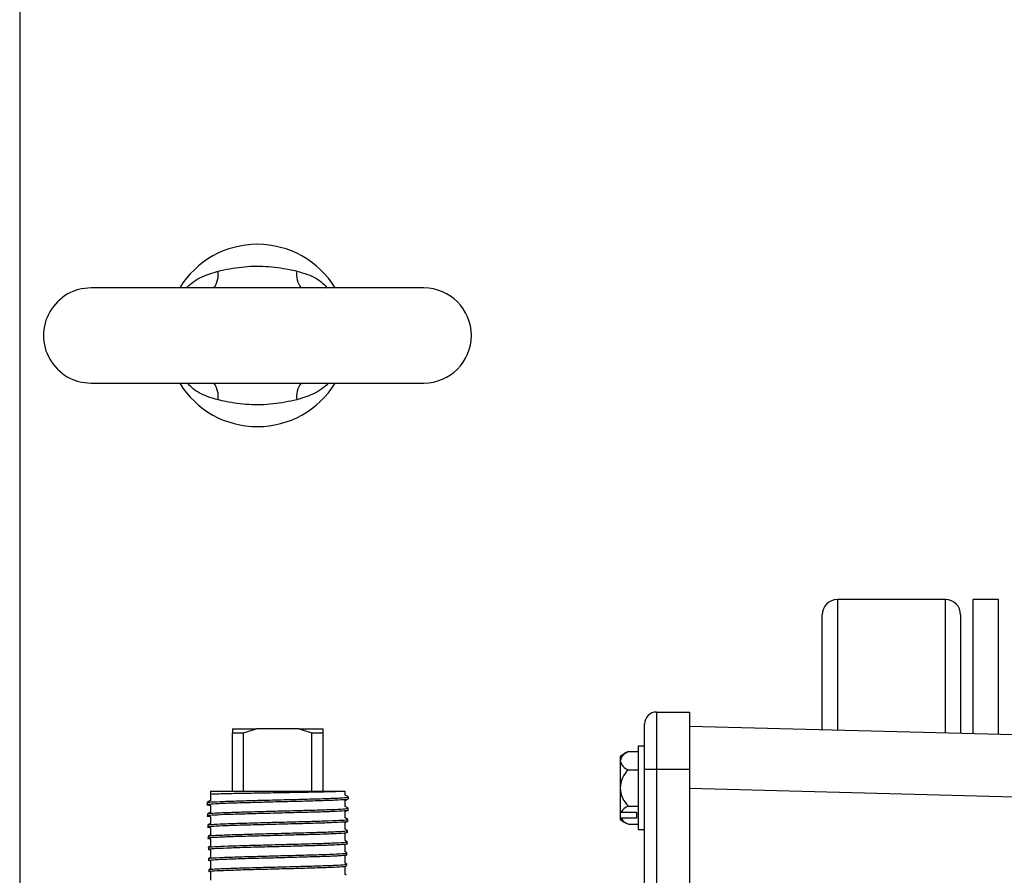
# Model space of a CAD drawing. Extents: x 0 to 16.5, y 0 to 11.7.
# Drawn here: x 3 to 3.5, y 3.1 to 3.6 of the extents above; entities that cross this region are included whole.
import ezdxf

# ---------------------------------------------------------------- set-up
doc = ezdxf.new("R2010")
doc.units = 0
doc.linetypes.add('SLD-SOLID', pattern=[0])
doc.layers.get('0').update_dxf_attribs({"linetype": 'CONTINUOUS'})

msp = doc.modelspace()

# ---------------------------------------------------------------- linework, layer by layer
at = {"color": 7, "linetype": 'SLD-SOLID'}
for p, q in [((2.991777725863346, 3.636225914003854), (2.991777725863346, 3.09545997587115)), ((3.192565127438149, 3.431501504555035), (3.027210796729488, 3.431501504555035)), ((3.027210796729488, 3.384257410066847), (3.192565127438149, 3.384257410066847)), ((3.451748198294553, 3.276678669904197), (3.397998198294581, 3.276678669903351)), ((3.397998198294584, 3.276678669903353), (3.397998198295603, 3.211927505401785)), ((3.451748198295625, 3.210520012118286), (3.451748198294584, 3.276678669904197)), ((3.477998198294584, 3.27667866990463), (3.465498198294584, 3.276678669904434)), ((3.465498198295631, 3.210159955696926), (3.465498198294584, 3.276678669904434)), ((3.477998198295636, 3.209832631677508), (3.477998198294584, 3.276678669904625)), ((3.3904981982956, 3.212123899813435), (3.390498198294702, 3.269178669903233)), ((3.459248198294702, 3.269178669904316), (3.459248198295628, 3.210323617706636)), ((3.308179694358426, 3.220878669901896), (3.308179694358876, 3.192278669901897)), ((3.308179694358426, 3.220878669901896), (3.324579694358427, 3.220878669902155)), ((3.324579694358427, 3.220878669902155), (3.324579694358876, 3.192278669902154)), ((3.302179694358876, 3.192278669901802), (3.30217969435852, 3.214878669901802)), ((3.097472607744398, 3.212501504544291), (3.109471346820977, 3.21250150454448)), ((3.097472607744443, 3.210575019390293), (3.103028163300042, 3.210575019390379)), ((3.0974726077449, 3.181501504544291), (3.097472607744443, 3.210575019390293)), ((3.103028163300042, 3.210575019390379), (3.109471346820977, 3.21250150454448)), ((3.1030281633005, 3.181501504544378), (3.103028163300042, 3.210575019390379)), ((3.130473868667818, 3.212501504544811), (3.109471346820977, 3.21250150454448)), ((3.130473868667818, 3.212501504544811), (3.142472607744398, 3.212501504544999)), ((3.136917052188844, 3.210575019390913), (3.142472607744442, 3.210575019391001)), ((3.136917052189301, 3.181501504544912), (3.136917052188844, 3.210575019390913)), ((3.142472607744442, 3.210575019391001), (3.142472607744398, 3.212501504544999)), ((3.1424726077449, 3.181501504544999), (3.142472607744442, 3.210575019391001)), ((3.324579694358537, 3.213850036586462), (3.501343817738327, 3.209221305118177)), ((3.294250003318096, 3.201191998300394), (3.299079694358736, 3.20119199830047)), ((3.302179694358694, 3.203878669901802), (3.299079694358694, 3.203878669901753)), ((3.299079694358694, 3.203878669901753), (3.299079694358857, 3.193528669901753)), ((3.290179694358774, 3.198778669901613), (3.290179694358807, 3.19668866620065)), ((3.290179694358807, 3.19668866620065), (3.29017969435902, 3.183178669901613)), ((3.294250003318238, 3.192185334101036), (3.299079694358878, 3.192185334101111)), ((3.299079694358857, 3.193528669901753), (3.299079694359345, 3.162478669901753)), ((3.308179694358876, 3.192278669901897), (3.302179694358876, 3.192278669901802)), ((3.302179694364482, 2.836078669901801), (3.302179694358876, 3.192278669901802)), ((3.324579694358876, 3.192278669902154), (3.308179694358876, 3.192278669901897)), ((3.308179694358876, 3.192278669901897), (3.308179694364482, 2.836078669901895)), ((3.324579694358876, 3.192278669902154), (3.324579694364483, 2.836078669902153)), ((3.086508040815783, 3.180475571445081), (3.086288195884229, 3.18025572651352)), ((3.086372981126301, 3.179809031045747), (3.086508040815794, 3.17973096811401)), ((3.086508040815767, 3.181501504544118), (3.086508040815783, 3.180475571445081)), ((3.086508040815767, 3.181501504544118), (3.153437174674034, 3.181501504545172)), ((3.086508040815794, 3.179749597094956), (3.08650804081584, 3.176830866172794)), ((3.153437174674064, 3.179626848110706), (3.153437174674034, 3.181501504545172)), ((3.155105958270784, 3.17868336333424), (3.153437174674063, 3.179648055593425)), ((3.29017969435902, 3.183178669901613), (3.290179694359205, 3.171420842025222)), ((3.497743264266985, 3.178326211854696), (3.324579694359024, 3.182860659512219)), ((3.084903586675181, 3.175872886980354), (3.084931157955449, 3.174819982266751)), ((3.08655029201512, 3.176855288057884), (3.084913477364196, 3.175909182385125)), ((3.085282146259647, 3.174965147355962), (3.086508040815881, 3.174256626294116)), ((3.153404416037506, 3.176973461338136), (3.154277579099526, 3.177478068710297)), ((3.153437174674152, 3.173991611860067), (3.153437174674105, 3.176992392795786)), ((3.15508697899849, 3.177604740626601), (3.155114324144884, 3.178649009637237)), ((3.085049160443034, 3.170313649075322), (3.085076755615412, 3.169259831958845)), ((3.086541518766134, 3.17120926278715), (3.085053213225375, 3.170349015461981)), ((3.086508040815881, 3.174277282793799), (3.086508040815929, 3.171189912380713)), ((3.153401594581196, 3.171503081008137), (3.154107144993029, 3.171910922651852)), ((3.154971031404851, 3.173125787407634), (3.153437174674152, 3.174012274011353)), ((3.153437174674242, 3.168347973900567), (3.153437174674191, 3.171523647991541)), ((3.154940826845472, 3.172023415076514), (3.154969054941059, 3.173101402556529)), ((3.290179694359205, 3.171420842025225), (3.290179694359252, 3.168420842025222)), ((3.290560744320587, 3.171168673602581), (3.298179694359209, 3.171168673602702)), ((3.294250003318522, 3.174172005702319), (3.299079694359162, 3.174172005702395)), ((3.298179694359209, 3.171168673602702), (3.298179694359256, 3.168168673602702)), ((3.085172129241234, 3.169560836329524), (3.086508040815967, 3.168788630145415)), ((3.086547326918822, 3.165573152831572), (3.085204311885191, 3.164796797133078)), ((3.086508040815966, 3.168807675905878), (3.086508040816017, 3.165550442743434)), ((3.15340497653621, 3.16603195843879), (3.154227526484789, 3.166507350370487)), ((3.154810637259804, 3.167574556254317), (3.153437174674242, 3.168368534694186)), ((3.15343717467433, 3.162711639175459), (3.153437174674278, 3.166050567320937)), ((3.154795285155876, 3.166465402184033), (3.154823405089342, 3.167539259119279)), ((3.290179694359252, 3.168420842025222), (3.290179694359265, 3.167578669901613)), ((3.298179694359256, 3.168168673602702), (3.290560744320634, 3.168168673602581)), ((3.294250003318663, 3.165165341502961), (3.299079694359303, 3.165165341503037)), ((3.085194374470232, 3.164768149111687), (3.085221718843734, 3.16372390961781)), ((3.085310603815357, 3.164004848803453), (3.086508040816053, 3.163312815784709)), ((3.086508040816052, 3.163332901235023), (3.086508040816106, 3.159912120032188)), ((3.153401126534509, 3.160558392298634), (3.153768300661761, 3.160770628695501)), ((3.154681942209883, 3.162013570173936), (3.15343717467433, 3.162733041022633)), ((3.153437174674418, 3.157069793231853), (3.153437174674364, 3.160579229080827)), ((3.154649833908062, 3.160910843123836), (3.154677892998559, 3.161982376559852)), ((3.299079694359345, 3.162478669901753), (3.302179694359345, 3.162478669901802)), ((3.085340055482016, 3.159204815726159), (3.08536784275355, 3.158143662638864)), ((3.086546996864565, 3.159934635650988), (3.085347571272415, 3.159241397746209)), ((3.085692554136875, 3.158316970184055), (3.086508040816139, 3.157845564277344)), ((3.086508040816138, 3.157865195516934), (3.086508040816195, 3.154270215770508)), ((3.153404701554229, 3.155089993940236), (3.154056455666118, 3.155466710693626)), ((3.154520827164555, 3.156463376784817), (3.153437174674418, 3.157089798294685)), ((3.154504584970747, 3.155364009989927), (3.154532670963701, 3.156436570789293)), ((3.085485511369892, 3.153650079475839), (3.085513128176877, 3.152595436166983)), ((3.086543596125351, 3.154290770518829), (3.085493955406211, 3.153683966603437)), ((3.085818880758938, 3.152768484924846), (3.086508040816225, 3.152370200564686)), ((3.086508040816225, 3.152389317742106), (3.086508040816284, 3.148634002611515)), ((3.153437174674508, 3.151431172819207), (3.153437174674449, 3.155108763547053)), ((3.154387897761587, 3.150903367500751), (3.153437174674507, 3.151452930734924)), ((3.154359085178861, 3.149807597106427), (3.154386892095043, 3.15086950039385)), ((3.085630776627066, 3.148102623118301), (3.085658881748152, 3.147029331846335)), ((3.086551250681995, 3.148658976275475), (3.085640898050328, 3.148132826972902)), ((3.086043401355463, 3.147170345148906), (3.086508040816311, 3.146901749737433)), ((3.086508040816311, 3.146892638066194), (3.086508040816372, 3.142990588541516)), ((3.153401489108117, 3.149614115673678), (3.153757705545984, 3.149820005677462)), ((3.153437174674596, 3.145792036212241), (3.153437174674536, 3.149634741620782)), ((3.154234695726354, 3.145350783326214), (3.153437174674596, 3.145811776885195)), ((3.085776510177642, 3.142537283357287), (3.085804456807206, 3.141470044632307)), ((3.086541286145237, 3.143009808201611), (3.085783822025042, 3.142571905993355)), ((3.08599981918243, 3.141722067858773), (3.086508040816398, 3.14142833297017)), ((3.086508040816397, 3.141446930530686), (3.086508040816462, 3.137355249049127)), ((3.153437174674685, 3.140150822083285), (3.153437174674622, 3.144154049168977)), ((3.154213790223729, 3.144259006622968), (3.1542414999492, 3.145317198346874)), ((3.154089077861756, 3.139795800712812), (3.153437174674685, 3.140172659842942))]:
    msp.add_line(p, q, dxfattribs=at)
for centre, radius, start, end in [((3.109887962083818, 3.407879457310941), 0.04527559055118086, 31.4489813893797, 148.5510186106203), ((3.078707925127056, 3.438342834222017), 0.01172850684740551, 324.316465570571, 7.498200044608094), ((3.141067999040585, 3.438342834222018), 0.01172850684740953, 172.5017999553988, 215.6835344294215), ((3.027210796729488, 3.407879457310941), 0.02362204724409445, 90, 270.0000000000008), ((3.192565127438149, 3.407879457310941), 0.02362204724409445, 270.0000000000008, 90), ((3.109887962083818, 3.407879457310941), 0.04527559055118086, 211.4489813893805, 328.5510186106212), ((3.078707925127053, 3.377416080399865), 0.01172850684740847, 352.501799955399, 35.6835344294245), ((3.141067999040588, 3.377416080399865), 0.01172850684741244, 144.3164655705882, 187.4982000446001), ((3.397998198294702, 3.269178669903322), 0.007500000000000284, 90.00000000090243, 180.0000000007981), ((3.451748198294702, 3.269178669904166), 0.00749999999999984, 1.105984881234271e-09, 90.00000000090243), ((3.308179694358521, 3.214878669901896), 0.006000000000000671, 90.00000000090328, 180.0000000008999), ((3.30217969435902, 3.183178669901802), 0.01968146336022791, 113.7596907958089, 127.5685920297299), ((3.295773638646345, 3.195723742019453), 0.005676556294756979, 105.5695786332075, 170.2131067498503), ((3.295773638646312, 3.197653590382024), 0.005676556294754739, 189.7868932519569, 254.4304213686209), ((3.30217969435902, 3.183178669901801), 0.01200000000000086, 131.3614930626161, 180.0000000008999), ((3.30217969435902, 3.183178669901801), 0.01200000000000001, 180.0000000008999, 228.6385069391879), ((3.301091308802858, 3.187495322036229), 0.01942813005389885, 235.8307111402446, 237.178290633427), ((3.296793237465501, 3.167280337847808), 0.007345959824505878, 110.2555880129024, 148.0407331704465), ((3.301091308806388, 3.184495322041491), 0.01942813006020848, 235.8307111404627, 237.1782906332074), ((3.30217969435902, 3.183178669901802), 0.01968146336022834, 232.4314079720759, 246.2403092059979), ((3.296793237465353, 3.172057009357462), 0.007345959824396929, 211.9592668310675, 249.7444119891843)]:
    msp.add_arc(centre, radius, start, end, dxfattribs=at)
for points, knots in [([(3.074783762777221, 3.431501504555035), (3.074866756843387, 3.43160588291306), (3.076786754800951, 3.434020588487572), (3.082091008094975, 3.437225597519488), (3.087648052731919, 3.439010123979036), (3.090336141059504, 3.439873346259867)], [0, 0, 0, 0, 0.0227931074171794, 0.5272993806590308, 1, 1, 1, 1]), ([(3.090336141059504, 3.439873346259867), (3.094205478427768, 3.44066218773133), (3.102032516967498, 3.4422578853951), (3.113980234711613, 3.442534199303013), (3.123147990355501, 3.441250137234748), (3.128183306054314, 3.440148292739488), (3.129439783108133, 3.439873346259867)], [0, 0, 0, 0, 0.2999858395269273, 0.6068224359572109, 0.9018892524628987, 1, 1, 1, 1]), ([(3.129439783108133, 3.439873346259867), (3.131243560601318, 3.439355784477155), (3.135899228849667, 3.438019923503488), (3.141269607440933, 3.43520168009797), (3.143938168599022, 3.432276421377964), (3.144645084852369, 3.431501504555035)], [0, 0, 0, 0, 0.3173763908464722, 0.8191693217273414, 1, 1, 1, 1]), ([(3.090336141059504, 3.375885568362016), (3.088532363566319, 3.376403130144727), (3.08387669531797, 3.377738991118395), (3.078506316726704, 3.380557234523913), (3.075837755568616, 3.383482493243918), (3.075130839315269, 3.384257410066847)], [0, 0, 0, 0, 0.3173763908464922, 0.819169321727393, 1, 1, 1, 1]), ([(3.144992161390414, 3.384257410066847), (3.144909167324249, 3.384153031708822), (3.142989169366685, 3.38173832613431), (3.137684916072662, 3.378533317102395), (3.132127871435718, 3.376748790642846), (3.129439783108133, 3.375885568362016)], [0, 0, 0, 0, 0.02279310741712404, 0.527299380659004, 1, 1, 1, 1]), ([(3.129439783108133, 3.375885568362016), (3.125570445739868, 3.375096726890553), (3.117743407200139, 3.373501029226782), (3.105795689456024, 3.37322471531887), (3.096627933812136, 3.374508777387135), (3.091592618113323, 3.375610621882395), (3.090336141059504, 3.375885568362016)], [0, 0, 0, 0, 0.2999858395269273, 0.6068224359572109, 0.9018892524628987, 1, 1, 1, 1]), ([(3.097472607744398, 3.212501504544291), (3.09747260774441, 3.212111173378824), (3.097472607744429, 3.211534203040944), (3.09747260774444, 3.210809460214217), (3.097472607744443, 3.210575019390293)], [0, 0, 0, 0, 0.6765186004213083, 1, 1, 1, 1]), ([(3.130473868667818, 3.212501504544811), (3.131940424108172, 3.212111173379367), (3.13410822177026, 3.211534203041522), (3.136230526186082, 3.210809460214826), (3.136917052188844, 3.210575019390913)], [0, 0, 0, 0, 0.6765186004215191, 1, 1, 1, 1]), ([(3.086528212293741, 3.180015710104016), (3.086489585610092, 3.180049393700815), (3.086381119531982, 3.180143979290267), (3.090435997930887, 3.180306065350434), (3.097833268828758, 3.180494319673376), (3.107842250053163, 3.180676734826756), (3.119062280544475, 3.18086984465193), (3.130282067143572, 3.181053906593071), (3.140167976955509, 3.181240307100715), (3.146230965635583, 3.181393091334187), (3.148543672235099, 3.181478165001254), (3.149178151962757, 3.181501504545112)], [0, 0, 0, 0, 0.0708095347906631, 0.1988374824308946, 0.3265534669149998, 0.4529489861487848, 0.5791601569104347, 0.7044671640005332, 0.8287902992749314, 0.9530294572121676, 1, 1, 1, 1]), ([(3.154846874618346, 3.177611027981065), (3.154656028217745, 3.177510561019377), (3.154243330373761, 3.177293305161525), (3.148871874869589, 3.177058292893757), (3.140369283844191, 3.176758843955736), (3.129473860470076, 3.176402005741395), (3.118585323742431, 3.17622624172286), (3.107963069715103, 3.175853296696798), (3.098287571954185, 3.175668807437744), (3.090075412949646, 3.175326857496022), (3.085444346522678, 3.175005467022117), (3.084192375160041, 3.174825268672607), (3.085949985663455, 3.17465549259133), (3.086508040815875, 3.174601587350817)], [0, 0, 0, 0, 0.08560227166172667, 0.1851115496220915, 0.2845340625178246, 0.3840995146475217, 0.4834750179590852, 0.556331359502064, 0.6557557398238645, 0.7550955631877921, 0.854555900961106, 0.9538203551355197, 0.9999999999999999, 0.9999999999999999, 0.9999999999999999, 0.9999999999999999]), ([(3.085388238139762, 3.175924652187379), (3.085507351354394, 3.175990688099995), (3.08580647799774, 3.176156522772009), (3.090753106915501, 3.176425135613005), (3.099054382168676, 3.176714688189301), (3.109870631029334, 3.177022233452202), (3.121793921939093, 3.177315571107873), (3.133514323824799, 3.177611643749272), (3.143760548391902, 3.177918555887641), (3.15114000959331, 3.178206764325141), (3.154958410006347, 3.178461522751921), (3.154737253241918, 3.178610745383972), (3.154663029004898, 3.17866082721637)], [0, 0, 0, 0, 0.07212168347197238, 0.1811177471467008, 0.2901607476983389, 0.399208211704712, 0.508283406464597, 0.6173970738130454, 0.7265133544550714, 0.8356729137508905, 0.9448488377471083, 1, 1, 1, 1]), ([(3.154857668335588, 3.172047331483397), (3.154885568278604, 3.172043004702926), (3.155634725361474, 3.171926823883709), (3.153446153073555, 3.171774601733003), (3.148122705126885, 3.171466952076181), (3.139183274549294, 3.171117939988555), (3.12819877636543, 3.170904241755841), (3.116264931707089, 3.17053563491899), (3.10475422503878, 3.170251686377703), (3.094984341606892, 3.170001124519989), (3.087946144664225, 3.169621317611636), (3.084876904229498, 3.16939699866148), (3.084552999061356, 3.16915951410328), (3.086304899210485, 3.169041954643311), (3.086508040815962, 3.169028323034541)], [0, 0, 0, 0, 0.003807516796526547, 0.1022377778554657, 0.2005839081047954, 0.2990710738787805, 0.3973698702108717, 0.495719725587827, 0.5941215157142041, 0.6923481190044131, 0.7907135006756545, 0.8889411493918774, 0.987122169476246, 1, 1, 1, 1]), ([(3.08549799412515, 3.170363830279225), (3.085428320165457, 3.170393416623259), (3.08512783257845, 3.170521015645419), (3.088609107347636, 3.170758266628492), (3.095617617072551, 3.171049866270709), (3.105661868414924, 3.17134762992549), (3.117249838816981, 3.171653356194515), (3.129163698010778, 3.17194189007427), (3.140066915521522, 3.172247005578786), (3.148611508291513, 3.172544634954464), (3.154076763458983, 3.172826291965235), (3.154545131507795, 3.17301722074094), (3.154764761374687, 3.173106752171832)], [0, 0, 0, 0, 0.03283515063700397, 0.1416103696029279, 0.2504165961774919, 0.3592579499810479, 0.4681034177461572, 0.5769940494951333, 0.6858969876828668, 0.7948186324696987, 0.9037851609356655, 1, 1, 1, 1]), ([(3.154351051594749, 3.166477034849216), (3.15447146856539, 3.16644136445264), (3.154944762090256, 3.166301163552062), (3.151712507495693, 3.166134650641878), (3.14498849577777, 3.165748709196152), (3.135180328360152, 3.165500299581588), (3.123734168046887, 3.165210572450646), (3.111849915870804, 3.164851186782784), (3.10090358096067, 3.164636840306751), (3.092048906559088, 3.164277922796455), (3.08658718609924, 3.163980336093424), (3.084514653890869, 3.163791341771196), (3.085700160282319, 3.163632343185923), (3.086032216505304, 3.163587808234389)], [0, 0, 0, 0, 0.03507814796847205, 0.1378730938802626, 0.2407889917699699, 0.343636338166418, 0.446367953778507, 0.549249815483982, 0.6519423696902389, 0.7546617738260168, 0.8574664077681199, 0.9600768358346611, 1, 1, 1, 1]), ([(3.085388152223304, 3.164811949290298), (3.085809251076568, 3.164902429377179), (3.086691975623673, 3.165092097416156), (3.092731981123225, 3.165388179929432), (3.10168556708799, 3.165676864482636), (3.11279595207116, 3.165982971392565), (3.124702242652193, 3.166279136088339), (3.136064883003959, 3.166572682315004), (3.145698107172139, 3.166880622342359), (3.152127984953459, 3.167169774863948), (3.155102262911921, 3.167397484751229), (3.154556882744226, 3.167523308836236), (3.154444771083202, 3.167549173999662)], [0, 0, 0, 0, 0.09938550552673098, 0.2083359398270013, 0.3173329053290283, 0.42633886688936, 0.5353670232983103, 0.6444383719891245, 0.7535114353941401, 0.8626231286370983, 0.9717599756150648, 0.9999999999999999, 0.9999999999999999, 0.9999999999999999, 0.9999999999999999]), ([(3.154252448107989, 3.160921249037223), (3.154213102026529, 3.160859443014755), (3.154118986278041, 3.160711603132102), (3.14945144293916, 3.160418395821764), (3.14149018536672, 3.160088468905383), (3.130966352442014, 3.159869029402743), (3.119250344775969, 3.159489250653374), (3.107602811225493, 3.159228585947578), (3.097378283209935, 3.158953183250064), (3.089627447854747, 3.158584868449623), (3.085602829223494, 3.158371067775677), (3.084640690213383, 3.158102386306854), (3.086211152260878, 3.157979452490746), (3.086508040816137, 3.15795621242384)], [0, 0, 0, 0, 0.07221756557484744, 0.1727442730247243, 0.2734002009139105, 0.3738574552848712, 0.4744142961853535, 0.5749455876402473, 0.6753366401043738, 0.7758748323244526, 0.8762389168992737, 0.976603542111873, 1, 1, 1, 1]), ([(3.085866367253351, 3.159257685831818), (3.085882305394947, 3.159309802138405), (3.08592810979507, 3.159459578456138), (3.090268453327444, 3.159718927728209), (3.098048740472237, 3.160013428688027), (3.108495214832889, 3.160308450311714), (3.12019271503917, 3.160615749918965), (3.131873199024372, 3.160904641138573), (3.142255227203464, 3.161207459743177), (3.149971366541716, 3.161508206245643), (3.154304305139338, 3.16176371921393), (3.154245957615765, 3.161929664188457), (3.154223237451254, 3.161994282134347)], [0, 0, 0, 0, 0.05813665321231649, 0.1670781069060481, 0.2760451771518405, 0.3850531180653688, 0.4940633145472268, 0.6031152303425794, 0.71218730404407, 0.8212724457225026, 0.9304045966777676, 1, 1, 1, 1]), ([(3.1543405064162, 3.155368306538085), (3.154393920830866, 3.155359123786623), (3.155023370300113, 3.155250911835411), (3.152536888853795, 3.155092091865903), (3.146807807877976, 3.154707404003136), (3.13765289831722, 3.154476521590308), (3.126618200861385, 3.154160123974318), (3.114810813948691, 3.153820354673831), (3.103600287022616, 3.153604372190226), (3.094214063049928, 3.153229582447602), (3.087843602863759, 3.152958657080152), (3.084878182257511, 3.152705626065508), (3.086002110459022, 3.152499280811502), (3.086508040816225, 3.152406395582778)], [0, 0, 0, 0, 0.009358545435540691, 0.1102835534964909, 0.2113474782800015, 0.3122831631819667, 0.413156098569057, 0.5141682050809351, 0.6149827440318406, 0.7158724057956283, 0.8167812323460704, 0.9175250372393066, 1, 1, 1, 1]), ([(3.085787227740616, 3.153699626356646), (3.085729755160452, 3.153715849000341), (3.085322549029665, 3.153830790072267), (3.088351724488012, 3.154044099527999), (3.09478486533829, 3.154350774789986), (3.10442012442429, 3.154639384082042), (3.115715268278295, 3.154943497992533), (3.127530579908282, 3.155242610433942), (3.138458528259912, 3.15553406651772), (3.147432360497818, 3.155842046520184), (3.152849576406549, 3.156133139082758), (3.155159809054602, 3.156334011764363), (3.154514067126368, 3.156435844285376), (3.154504838634816, 3.156437299604474)], [0, 0, 0, 0, 0.0178889631203284, 0.126747319072886, 0.235609035421086, 0.344514935599938, 0.4534364175676238, 0.5623744571970021, 0.6713586990123908, 0.7803454969293813, 0.8893656720952718, 0.9984188916409713, 1, 1, 1, 1]), ([(3.086016943294804, 3.148150525491159), (3.086251057450027, 3.148225564861102), (3.086789435069651, 3.148398128187441), (3.092121796014847, 3.148679371196877), (3.100585364302722, 3.148976952039761), (3.111360710271233, 3.149269582810613), (3.123083869595787, 3.149577506616605), (3.134453173707143, 3.149867700402397), (3.144256532641373, 3.150167871365474), (3.151084555808556, 3.150471574132871), (3.154452322404516, 3.150701502423888), (3.154038305266509, 3.150842106904764), (3.153921780962887, 3.15088167975747)], [0, 0, 0, 0, 0.08392373949874075, 0.1929941530378515, 0.3020846531441257, 0.4112200965112087, 0.5203576286465667, 0.6295318709951737, 0.7387350468201274, 0.8479462285556305, 0.9572047671362157, 1, 1, 1, 1]), ([(3.153873817877747, 3.149820304277906), (3.153975915971608, 3.14978078832087), (3.154295835954862, 3.149656966770094), (3.15065848428561, 3.149366973150841), (3.143572903418343, 3.149062734019026), (3.133615369002817, 3.148827917145304), (3.122184117543053, 3.14844629773346), (3.110498240812839, 3.148205210889878), (3.099861864580554, 3.147903006213558), (3.091604660570603, 3.147553310089247), (3.086433573454546, 3.147347617477204), (3.086077048576326, 3.1471338845374), (3.085913779756458, 3.147036006585592)], [0, 0, 0, 0, 0.05035803234290091, 0.157794727154483, 0.265335130299247, 0.3726679008165987, 0.4801388625554304, 0.5875045302583268, 0.6947747483905305, 0.8021989446430889, 0.9094179765576195, 0.9999999999999999, 0.9999999999999999, 0.9999999999999999, 0.9999999999999999]), ([(3.153961905880964, 3.144265602446608), (3.153792707340014, 3.1441896561857), (3.15342320820003, 3.144023803230157), (3.148247744060246, 3.143670476467027), (3.13999825774906, 3.143450385942126), (3.129392784288676, 3.143109651111331), (3.117754930472563, 3.142792680632721), (3.106374236307119, 3.142566155123715), (3.09648376837916, 3.142184888604903), (3.089452765288994, 3.141934920168746), (3.085854764570631, 3.141693686330191), (3.08618316579344, 3.141533690013484), (3.086287821525115, 3.141482701982907)], [0, 0, 0, 0, 0.09085494920933904, 0.1984108456697577, 0.3057888301371973, 0.4131517333795076, 0.5206391771838826, 0.6279148152733256, 0.7353141880924077, 0.8426465578213601, 0.949854207356721, 1, 1, 1, 1]), ([(3.086278119674235, 3.142588702726799), (3.08623175519438, 3.142629484389616), (3.086072543113305, 3.142769525503572), (3.089866056851057, 3.143004993714198), (3.097114641172396, 3.143312864716439), (3.107177343614549, 3.143602204919558), (3.118627337556676, 3.143903935664618), (3.130242562685396, 3.144205889925653), (3.140732804894591, 3.144495753161497), (3.148765485840372, 3.144803160917453), (3.153608539266949, 3.145073635527683), (3.153810545476732, 3.145249584874741), (3.153898484404923, 3.145326180525008)], [0, 0, 0, 0, 0.04471483886367199, 0.153547339961847, 0.2623820502503584, 0.3712565822161545, 0.4801552949396315, 0.5890649733853728, 0.6980221671322472, 0.8069845929966547, 0.9159750186172053, 1, 1, 1, 1])]:
    msp.add_open_spline(points, degree=3, knots=knots, dxfattribs=at)

doc.saveas('drawing.dxf')
